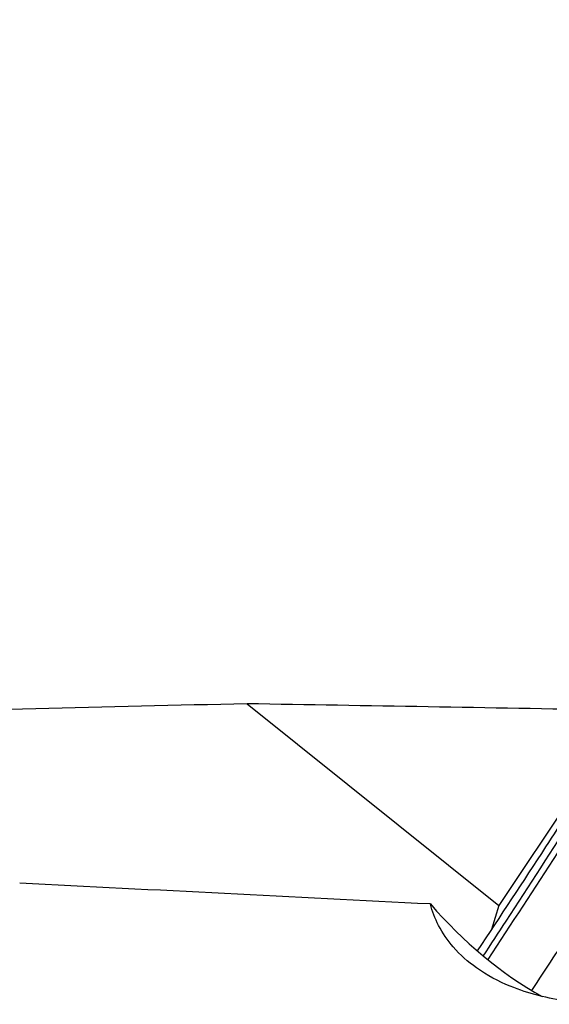
# Model space of a CAD drawing. Units: millimetres. Extents: x 0 to 594, y 0 to 420.
# Drawn here: x 350 to 356, y 238 to 249 of the extents above; entities that cross this region are included whole.
import ezdxf
from ezdxf.enums import TextEntityAlignment as Align

# ---------------------------------------------------------------- set-up
doc = ezdxf.new("R2010")
doc.units = ezdxf.units.MM
doc.header["$LTSCALE"] = 32.67
doc.layers.get('0').update_dxf_attribs({"linetype": 'CONTINUOUS'})
for name, color, linetype in [('607565292-000_CL', 7, 'CONTINUOUS'), ('607614163-000_CL', 7, 'CONTINUOUS'), ('607614163-000_DIM', 7, 'CONTINUOUS')]:
    doc.layers.add(name, color=color, linetype=linetype)
doc.styles.get("Standard").update_dxf_attribs({"font": 'TXT.SHX', "width": 0.7})
doc.styles.add('TEXTSTYLE_2', font='gdt', dxfattribs={"width": 0.7})
doc.dimstyles.new('DIMSTYLE_1', dxfattribs={"dimtxt": 3.5, "dimasz": 3.5, "dimexe": 1.5, "dimexo": 0, "dimgap": 0.875, "dimtad": 1, "dimdec": 3, "dimdsep": 46, "dimtxsty": 'STANDARD', "dimblk": '_FILLED', "dimblk1": '_FILLED', "dimblk2": '_FILLED', "dimcen": 0.09, "dimclrt": 2, "dimadec": 3, "dimazin": 2, "dimtol": 1, "dimtp": 0.15, "dimtm": 0.15, "dimtfac": 1, "dimtdec": 3, "dimtofl": 0, "dimtmove": 0, "dimatfit": 3, "dimldrblk": '_FILLED', "dimfxl": 1, "dimtolj": 1, "dimarcsym": 0})

# ---------------------------------------------------------------- blocks, each defined once
blk = doc.blocks.new('_FILLED')
at = {"color": 0, "linetype": 'BYBLOCK'}
blk.add_solid([(0, 0), (-1, 0.125), (-1, -0.125)], dxfattribs=at)
blk = doc.blocks.new('*D0')
at = {"layer": '607614163-000_DIM', "color": 3, "linetype": 'CONTINUOUS'}
for p, q in [((317.387, 238.965), (317.387, 259.081)), ((367.387, 242.581), (367.387, 259.081)), ((317.387, 257.581), (342.387, 257.581)), ((367.387, 257.581), (342.387, 257.581))]:
    blk.add_line(p, q, dxfattribs=at)
at = {"layer": '607614163-000_DIM', "color": 3, "linetype": 'CONTINUOUS', "xscale": 3.5, "yscale": 3.5, "zscale": 3.5, "rotation": 180}
blk.add_blockref('_FILLED', (317.387, 257.581), dxfattribs=at)
at = {"layer": '607614163-000_DIM', "color": 3, "linetype": 'CONTINUOUS', "xscale": 3.5, "yscale": 3.5, "zscale": 3.5}
blk.add_blockref('_FILLED', (367.387, 257.581), dxfattribs=at)
at = {"layer": '607614163-000_DIM', "color": 2, "linetype": 'CONTINUOUS'}
for s, height, width, p in [('50', 3.5, 0.75, (337.72, 258.456)), ('0.15', 2.45, 0.660714, (346.441, 258.981))]:
    blk.add_text(s, height=height, dxfattribs=dict(at, width=width)).set_placement(p, align=Align.CENTER)
at = {"layer": '607614163-000_DIM', "color": 2, "linetype": 'CONTINUOUS', "style": 'TEXTSTYLE_2'}
blk.add_text('`', height=2.45, dxfattribs=at).set_placement((341.774, 258.981), align=Align.CENTER)

msp = doc.modelspace()

# ---------------------------------------------------------------- linework, layer by layer
at = {"layer": '607565292-000_CL', "color": 7, "linetype": 'CONTINUOUS'}
msp.add_arc((247.679, 310.0995), 129.5495, 326.247307, 326.637616, dxfattribs=at)
msp.add_open_spline([(355.8062, 240.1396), (355.721, 240.0078), (355.38, 239.4825), (355.0355, 238.9595), (354.7751, 238.569)], degree=3, knots=[0, 0, 0, 0, 0.2506154, 1, 1, 1, 1], dxfattribs=at)
at = {"layer": '607565292-000_CL', "color": 9, "linetype": 'CONTINUOUS'}
for points, knots in [([(354.8448, 238.5101), (354.9311, 238.6416), (355.2804, 239.1752), (355.6262, 239.7111), (355.885, 240.1161)], [0, 0, 0, 0, 0.2465573, 1, 1, 1, 1]), ([(355.9492, 240.0903), (355.8609, 239.9528), (355.5118, 239.411), (355.1593, 238.8713), (354.8941, 238.4698)], [0, 0, 0, 0, 0.253472, 1, 1, 1, 1])]:
    msp.add_open_spline(points, degree=3, knots=knots, dxfattribs=at)
at = {"layer": '607614163-000_CL', "color": 7, "linetype": 'CONTINUOUS'}
for p, q in [((352.1726, 241.3636), (355.0192, 239.083)), ((356.2234, 240.8886), (355.0192, 239.083)), ((355.0192, 239.083), (354.9366, 238.8119))]:
    msp.add_line(p, q, dxfattribs=at)
for centre, major_axis, ratio, start_param, end_param in [((359.1985, 211.0806), (193.1563, 3.3722), 0.157456, 1.6044295, 1.6292355), ((430.3033, 211.0806), (276.9077, -12.8885), 0.1002258, 1.8460968, 1.8614969), ((451.2438, 211.0806), (258.8865, -22.0521), 0.081946, 1.9618096, 1.9812517), ((356.2038, 240.9786), (-2.2423, 2.9665), 0.7274558, -4.6264065, -4.1713771)]:
    msp.add_ellipse(centre, major_axis=major_axis, ratio=ratio, start_param=start_param, end_param=end_param, dxfattribs=at)
for points, knots in [([(355.1503, 238.168), (355.016, 238.2232), (354.7811, 238.3478), (354.5071, 238.5892), (354.3334, 238.8407), (354.2672, 239.0152), (354.2463, 239.0987)], [0, 0, 0, 0, 0.3240773, 0.5877198, 0.8078438, 1, 1, 1, 1]), ([(357.887, 238.2624), (357.6796, 238.1888), (357.2369, 238.0593), (356.6564, 237.9715), (356.168, 237.9614), (355.6981, 237.9988), (355.357, 238.083), (355.1503, 238.168)], [0, 0, 0, 0, 0.2363289, 0.4940995, 0.6277886, 0.7599926, 1, 1, 1, 1])]:
    msp.add_open_spline(points, degree=3, knots=knots, dxfattribs=at)

# ---------------------------------------------------------------- dimensions: what is measured, and where the dimension line sits
at = {"layer": '607614163-000_DIM', "color": 3, "linetype": 'CONTINUOUS'}
dim = msp.add_linear_dim(base=(367.387, 257.5806), p1=(317.387, 238.9655), p2=(367.387, 242.5806), dimstyle='DIMSTYLE_1', dxfattribs=at)
dim.commit()
dim.dimension.update_dxf_attribs({"geometry": '*D0', "text_midpoint": (342.387, 257.5806), "dimtype": 160})

doc.saveas('drawing.dxf')
